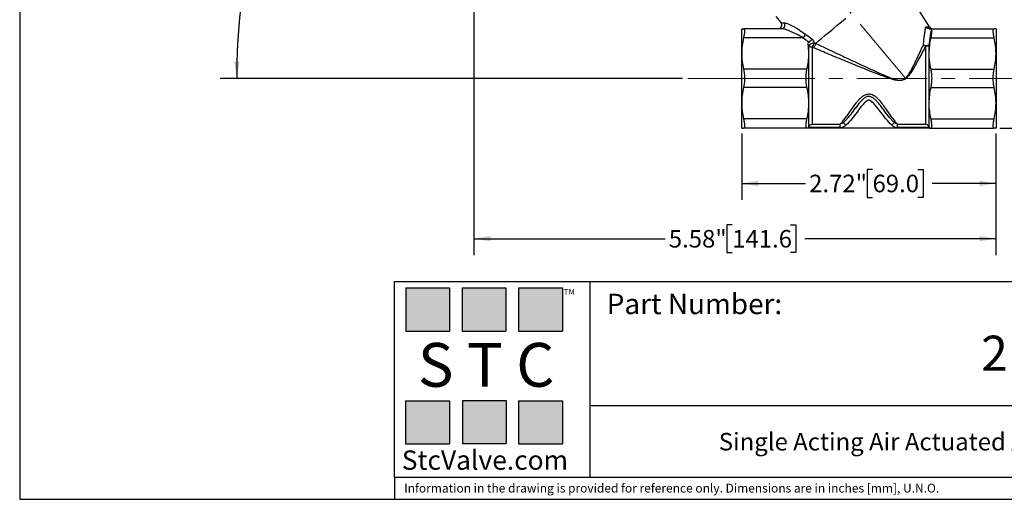
# Model space of a CAD drawing. Units: inches. Extents: x 0.3 to 16.2, y 0.3 to 12.5.
# Drawn here: x 0.3 to 10.8, y 0.3 to 5.4 of the extents above; entities that cross this region are included whole.
import ezdxf

# ---------------------------------------------------------------- set-up
doc = ezdxf.new("R2010")
doc.units = ezdxf.units.IN
doc.header["$LTSCALE"] = 1.5
doc.header["$MEASUREMENT"] = 0
doc.linetypes.add('CENTERX2', pattern=[0.8, 0.5, -0.1, 0.1, -0.1])
doc.layers.add('SKETCH', color=7, linetype='Continuous')
doc.layers.add('TITLE_BLOCK', color=7, linetype='Continuous')
doc.styles.add('SLDTEXTSTYLE0', font='TXT', dxfattribs={"width": 0.75})
doc.styles.add('SLDTEXTSTYLE2', font='TXT', dxfattribs={"width": 0.563})
doc.styles.add('SLDTEXTSTYLE3', font='TXT', dxfattribs={"width": 0.605})
doc.dimstyles.new('SLDDIMSTYLE1', dxfattribs={"dimtxt": 0.1875, "dimasz": 0.177165, "dimexe": 0, "dimexo": 0.0625, "dimgap": 0.046875, "dimtad": 0, "dimtih": 1, "dimtoh": 1, "dimdec": 4, "dimlfac": 1.5, "dimzin": 12, "dimdsep": 46, "dimtxsty": 'SLDTEXTSTYLE0', "dimsah": 1, "dimcen": 0.09, "dimadec": 0, "dimazin": 3, "dimtfac": 1, "dimtdec": 0, "dimtofl": 0, "dimtmove": 0, "dimatfit": 3, "dimfxl": 0, "dimfrac": 2, "dimtolj": 1, "dimtzin": 12, "dimarcsym": 0})
doc.dimstyles.new('SLDDIMSTYLE2', dxfattribs={"dimtxt": 0.1875, "dimasz": 0.177165, "dimexe": 0, "dimexo": 0.0625, "dimgap": 0.046875, "dimtad": 0, "dimtih": 1, "dimtoh": 1, "dimrnd": 1e-09, "dimzin": 12, "dimdsep": 46, "dimtxsty": 'SLDTEXTSTYLE0', "dimsah": 1, "dimcen": 0.09, "dimadec": 0, "dimazin": 3, "dimtfac": 1, "dimtofl": 0, "dimtmove": 0, "dimatfit": 3, "dimfxl": 0, "dimfrac": 2, "dimtolj": 1, "dimtzin": 12, "dimarcsym": 0})

# ---------------------------------------------------------------- blocks, each defined once
blk = doc.blocks.new('_D')
at = {"layer": 'SKETCH'}
blk.add_line((7.374, 4.796), (2.436, 4.796), dxfattribs=at)
for start, end in [(130, 153.6761), (156.3097, 180)]:
    blk.add_arc((9.76, 4.796), 7.146, start, end, dxfattribs=at)
for points in [[(5.166, 10.27), (5.012, 10.177), (5.051, 10.132)], [(2.613, 4.796), (2.645, 4.973), (2.586, 4.973)]]:
    blk.add_solid(points, dxfattribs=at)
at = {"layer": 'SKETCH', "insert": (3.094, 7.909), "char_height": 0.1875, "attachment_point": 1, "style": 'SLDTEXTSTYLE0'}
blk.add_mtext('50°', dxfattribs=at)
blk = doc.blocks.new('_D_1')
at = {"layer": 'SKETCH'}
for p, q in [((5.699, 10.205), (11.816, 10.205)), ((11.638, 10.205), (11.638, 7.421)), ((11.608, 7.383), (11.551, 7.383)), ((11.551, 7.383), (11.551, 7.086)), ((12.231, 7.383), (12.288, 7.383)), ((12.288, 7.383), (12.288, 7.086)), ((11.551, 7.086), (11.608, 7.086)), ((11.638, 4.264), (11.638, 7.048)), ((12.288, 7.086), (12.231, 7.086)), ((10.764, 4.264), (11.816, 4.264))]:
    blk.add_line(p, q, dxfattribs=at)
for points in [[(11.638, 10.205), (11.609, 10.027), (11.668, 10.027)], [(11.638, 4.264), (11.668, 4.442), (11.609, 4.442)]]:
    blk.add_solid(points, dxfattribs=at)
at = {"layer": 'SKETCH', "char_height": 0.1875, "attachment_point": 1, "style": 'SLDTEXTSTYLE0'}
for s, insert in [('5.94"', (10.931, 7.327)), ('150.9', (11.608, 7.327))]:
    blk.add_mtext(s, dxfattribs=dict(at, insert=insert))
blk = doc.blocks.new('_D_2')
at = {"layer": 'SKETCH'}
for p, q in [((5.148, 9.733), (5.148, 2.905)), ((10.724, 4.205), (10.724, 2.905)), ((7.906, 3.231), (7.848, 3.231)), ((7.848, 3.231), (7.848, 2.933)), ((8.529, 3.231), (8.586, 3.231)), ((8.586, 3.231), (8.586, 2.933)), ((5.148, 3.082), (7.191, 3.082)), ((10.724, 3.082), (8.681, 3.082)), ((7.848, 2.933), (7.906, 2.933)), ((8.586, 2.933), (8.529, 2.933))]:
    blk.add_line(p, q, dxfattribs=at)
for points in [[(5.148, 3.082), (5.326, 3.053), (5.326, 3.112)], [(10.724, 3.082), (10.547, 3.112), (10.547, 3.053)]]:
    blk.add_solid(points, dxfattribs=at)
at = {"layer": 'SKETCH', "char_height": 0.1875, "attachment_point": 1, "style": 'SLDTEXTSTYLE0'}
for s, insert in [('5.58"', (7.229, 3.175)), ('141.6', (7.906, 3.175))]:
    blk.add_mtext(s, dxfattribs=dict(at, insert=insert))
blk = doc.blocks.new('_D_3')
at = {"layer": 'SKETCH'}
for p, q in [((8.008, 4.205), (8.008, 3.496)), ((10.724, 4.205), (10.724, 3.496)), ((9.405, 3.822), (9.347, 3.822)), ((9.347, 3.822), (9.347, 3.524)), ((9.889, 3.822), (9.947, 3.822)), ((9.947, 3.822), (9.947, 3.524)), ((8.008, 3.673), (8.69, 3.673)), ((10.724, 3.673), (10.042, 3.673)), ((9.347, 3.524), (9.405, 3.524)), ((9.947, 3.524), (9.889, 3.524))]:
    blk.add_line(p, q, dxfattribs=at)
for points in [[(8.008, 3.673), (8.185, 3.643), (8.185, 3.702)], [(10.724, 3.673), (10.547, 3.702), (10.547, 3.643)]]:
    blk.add_solid(points, dxfattribs=at)
at = {"layer": 'SKETCH', "char_height": 0.1875, "attachment_point": 1, "style": 'SLDTEXTSTYLE0'}
for s, insert in [('2.72"', (8.728, 3.766)), ('69.0', (9.405, 3.766))]:
    blk.add_mtext(s, dxfattribs=dict(at, insert=insert))

msp = doc.modelspace()

# ---------------------------------------------------------------- hatches: boundary and pattern name
at = {"layer": 'TITLE_BLOCK'}
for points in [[(4.887685, 2.094599), (4.887685, 2.555508), (4.41922, 2.555508), (4.41922, 2.094599)], [(5.488597, 2.094002), (5.488597, 2.554912), (5.020132, 2.554912), (5.020132, 2.094002)], [(6.093176, 2.094599), (6.093176, 2.555508), (5.624711, 2.555508), (5.624711, 2.094599)], [(4.88612, 0.888124), (4.88612, 1.349034), (4.417654, 1.349034), (4.417654, 0.888124)], [(5.492427, 0.891053), (5.492427, 1.351963), (5.023962, 1.351963), (5.023962, 0.891053)], [(6.092876, 0.888124), (6.092876, 1.349034), (5.624411, 1.349034), (5.624411, 0.888124)]]:
    msp.add_hatch(color=204, dxfattribs=at).paths.add_polyline_path(points, flags=0)

# ---------------------------------------------------------------- linework, layer by layer
at = {"color": 7, "linetype": 'Continuous', "lineweight": 25}
for p, q in [((10.013078, 5.345828), (9.666059, 5.899468)), ((8.372567, 5.456525), (8.4267, 5.392012)), ((8.007563, 5.061587), (8.007563, 5.327335)), ((8.433285, 5.327335), (8.027208, 5.327335)), ((10.008505, 5.327335), (10.704452, 5.327335)), ((10.724098, 5.327335), (10.724098, 5.061587)), ((8.664237, 5.22891), (8.027208, 5.22891)), ((10.007117, 5.155205), (10.007117, 5.061587)), ((10.026763, 5.22891), (10.704452, 5.22891)), ((8.007563, 4.530091), (8.007563, 5.061587)), ((8.724544, 5.061587), (8.724544, 5.144501)), ((8.724544, 4.530091), (8.724544, 5.061587)), ((8.758639, 5.131587), (8.758639, 4.307031)), ((9.973021, 4.307031), (9.973021, 5.141895)), ((10.007117, 5.061587), (10.007117, 4.530091)), ((10.724098, 5.061587), (10.724098, 4.530091)), ((8.704898, 4.894264), (8.027208, 4.894264)), ((10.026763, 4.894264), (10.704452, 4.894264)), ((8.704898, 4.697414), (8.027208, 4.697414)), ((10.026763, 4.697414), (10.704452, 4.697414)), ((8.007563, 4.264343), (8.007563, 4.530091)), ((8.724544, 4.279318), (8.724544, 4.530091)), ((10.007117, 4.530091), (10.007117, 4.279318)), ((10.724098, 4.530091), (10.724098, 4.264343)), ((8.704898, 4.362768), (8.027208, 4.362768)), ((10.026763, 4.362768), (10.704452, 4.362768)), ((8.704898, 4.264343), (8.027208, 4.264343)), ((8.719161, 4.269431), (8.716301, 4.264343)), ((10.015359, 4.264343), (8.716301, 4.264343)), ((9.058428, 4.269431), (8.719161, 4.269431)), ((8.758639, 4.307031), (9.058428, 4.307031)), ((9.058428, 4.269431), (9.058428, 4.307031)), ((9.673232, 4.307031), (9.973021, 4.307031)), ((9.673232, 4.269431), (9.673232, 4.307031)), ((10.012499, 4.269431), (9.673232, 4.269431)), ((10.015359, 4.264343), (10.012499, 4.269431)), ((10.026763, 4.264343), (10.704452, 4.264343))]:
    msp.add_line(p, q, dxfattribs=at)
at = {"color": 8, "linetype": 'Continuous', "lineweight": 25, "flags": 128}
msp.add_lwpolyline([(8.4267, 5.392012), (8.427429, 5.39199), (8.433256, 5.391818), (8.44487, 5.391473), (8.462191, 5.39096)], dxfattribs=at)
at = {"color": 7, "linetype": 'Continuous', "lineweight": 25, "flags": 128}
for points in [[(8.797252, 5.170453), (8.828608, 5.196764), (8.863216, 5.225803), (8.900752, 5.2573), (8.940868, 5.290961), (8.983188, 5.326472), (9.027319, 5.363502), (9.072849, 5.401706), (9.119354, 5.440729)], [(9.12069, 4.29467), (9.115483, 4.300316), (9.110475, 4.305744), (9.105861, 4.310748), (9.101816, 4.315133), (9.098496, 4.318732), (9.09603, 4.321407), (9.094511, 4.323054), (9.093998, 4.32361)], [(9.61097, 4.29467), (9.616178, 4.300316), (9.621185, 4.305744), (9.6258, 4.310748), (9.629845, 4.315133), (9.633164, 4.318732), (9.635631, 4.321407), (9.63715, 4.323054), (9.637663, 4.32361)]]:
    msp.add_lwpolyline(points, dxfattribs=at)
at = {"color": 7, "linetype": 'Continuous', "lineweight": 25}
for centre, radius, start, end in [((8.396541, 5.366705), 0.03937, 270, 38.0881368), ((8.430815, 5.366836), 0.039578, 273.5783825, 37.5556815), ((8.592651, 5.299909), 0.100824, 315.2357678, 342.1923931), ((10.046456, 5.366705), 0.03937, 211.9957936, 270), ((8.802185, 5.075207), 0.104067, 100.939472, 138.2513861), ((8.698682, 5.191824), 0.08499, 314.8668707, 350.2165708), ((9.97763, 5.207984), 0.060458, 241.1844295, 299.1908931), ((9.988397, 5.200145), 0.060245, 228.5161337, 255.2133968), ((9.975037, 5.187056), 0.045206, 267.4437389, 315.2045846), ((8.756523, 5.177469), 0.04593, 225.8720066, 272.6403918)]:
    msp.add_arc(centre, radius, start, end, dxfattribs=at)
for centre, major_axis, ratio, start_param, end_param in [((8.801504, 5.937571), (1.243476, -1.085152), 0.358516641, 4.92888079, 4.985166215), ((8.801504, 5.917886), (1.258875, -1.071192), 0.379472596, 4.920767551, 4.968265168)]:
    msp.add_ellipse(centre, major_axis=major_axis, ratio=ratio, start_param=start_param, end_param=end_param, dxfattribs=at)
for points, knots in [([(8.462191, 5.39096), (8.467421, 5.390805), (8.473886, 5.389438), (8.488551, 5.385015), (8.496824, 5.381921), (8.523275, 5.370768), (8.542596, 5.36112), (8.57297, 5.344455), (8.583373, 5.338495), (8.604229, 5.326066), (8.61472, 5.319578), (8.646298, 5.299324), (8.667492, 5.284786), (8.688645, 5.269075)], [0, 0, 0, 0, 0.125, 0.125, 0.25, 0.25, 0.5, 0.5, 0.625, 0.625, 0.75, 0.75, 1, 1, 1, 1]), ([(8.007562, 5.327335), (8.007562, 5.327335), (8.00928, 5.327335), (8.015943, 5.327335), (8.020892, 5.327335), (8.027208, 5.327335)], [0, 0, 0, 0, 0.5, 0.5, 1, 1, 1, 1]), ([(8.027208, 5.327335), (8.030583, 5.327335), (8.033113, 5.325142), (8.035706, 5.318504), (8.036365, 5.315704), (8.037233, 5.309121), (8.03745, 5.305325), (8.037454, 5.29673), (8.037239, 5.291903), (8.036368, 5.281324), (8.035719, 5.275643), (8.033152, 5.257477), (8.030583, 5.243727), (8.027208, 5.22891)], [0, 0, 0, 0, 0.25, 0.25, 0.375, 0.375, 0.5, 0.5, 0.625, 0.625, 0.75, 0.75, 1, 1, 1, 1]), ([(8.664237, 5.22891), (8.642741, 5.241833), (8.621283, 5.25368), (8.58938, 5.27009), (8.578793, 5.275329), (8.557762, 5.285336), (8.547287, 5.290117), (8.516583, 5.303505), (8.49693, 5.311267), (8.469731, 5.320236), (8.461137, 5.322734), (8.445758, 5.326265), (8.438893, 5.327335), (8.433285, 5.327335)], [0, 0, 0, 0, 0.25, 0.25, 0.375, 0.375, 0.5, 0.5, 0.75, 0.75, 0.875, 0.875, 1, 1, 1, 1]), ([(9.94849, 5.155013), (9.950478, 5.174823), (9.95259, 5.193958), (9.956863, 5.230267), (9.959032, 5.24751), (9.963308, 5.280013), (9.965421, 5.295318), (9.969433, 5.323466), (9.971314, 5.336194), (9.972992, 5.347318)], [0, 0, 0, 0, 0.25, 0.25, 0.5, 0.5, 0.75, 0.75, 1, 1, 1, 1]), ([(10.008445, 5.327335), (10.004956, 5.327335), (10.00152, 5.327812), (9.994747, 5.329663), (9.991437, 5.331045), (9.982216, 5.336299), (9.976857, 5.341389), (9.972992, 5.347318)], [0, 0, 0, 0, 0.25, 0.25, 0.5, 0.5, 1, 1, 1, 1]), ([(10.033841, 5.322002), (10.031872, 5.311096), (10.029764, 5.299207), (10.025417, 5.274041), (10.023173, 5.260733), (10.018615, 5.232781), (10.016301, 5.218139), (10.011679, 5.187584), (10.009365, 5.171627), (10.007117, 5.155205)], [0, 0, 0, 0, 0.25, 0.25, 0.5, 0.5, 0.75, 0.75, 1, 1, 1, 1]), ([(10.008505, 5.327335), (10.013047, 5.327335), (10.016947, 5.327325), (10.023136, 5.327067), (10.025485, 5.326816), (10.029176, 5.325996), (10.03054, 5.325423), (10.032612, 5.32396), (10.033332, 5.323066), (10.033841, 5.322002)], [0, 0, 0, 0, 0.25, 0.25, 0.5, 0.5, 0.75, 0.75, 1, 1, 1, 1]), ([(10.033841, 5.322002), (10.03531, 5.318928), (10.036286, 5.314455), (10.037166, 5.303158), (10.037092, 5.296302), (10.035877, 5.280143), (10.034757, 5.27112), (10.03152, 5.251291), (10.02938, 5.240402), (10.026763, 5.22891)], [0, 0, 0, 0, 0.25, 0.25, 0.5, 0.5, 0.75, 0.75, 1, 1, 1, 1]), ([(10.704452, 5.22891), (10.701078, 5.243725), (10.698547, 5.257244), (10.695954, 5.27553), (10.695295, 5.281306), (10.694428, 5.291811), (10.694211, 5.29659), (10.694206, 5.305204), (10.694421, 5.309057), (10.695293, 5.315699), (10.695941, 5.318452), (10.698509, 5.32508), (10.701077, 5.327335), (10.704452, 5.327335)], [0, 0, 0, 0, 0.25, 0.25, 0.375, 0.375, 0.5, 0.5, 0.625, 0.625, 0.75, 0.75, 1, 1, 1, 1]), ([(10.724098, 5.327335), (10.724098, 5.327335), (10.72238, 5.327335), (10.715717, 5.327335), (10.710768, 5.327335), (10.704452, 5.327335)], [0, 0, 0, 0, 0.5, 0.5, 1, 1, 1, 1]), ([(8.718034, 5.156898), (8.717366, 5.161845), (8.717486, 5.16682), (8.720156, 5.176496), (8.722752, 5.181088), (8.726863, 5.184619)], [0, 0, 0, 0, 0.5, 0.5, 1, 1, 1, 1]), ([(8.726863, 5.184619), (8.733097, 5.189976), (8.73989, 5.195935), (8.74925, 5.204307), (8.75214, 5.20692), (8.757483, 5.211811), (8.759856, 5.214016), (8.761844, 5.2159)], [0, 0, 0, 0, 0.5, 0.5, 0.75, 0.75, 1, 1, 1, 1]), ([(8.761844, 5.2159), (8.762406, 5.214854), (8.762967, 5.213807), (8.763527, 5.212761), (8.769856, 5.200956), (8.77616, 5.189162), (8.782436, 5.177382)], [0, 0, 0, 0, 0.0000932721, 0.0000932721, 0.0000932721, 0.001145774258, 0.001145774258, 0.001145774258, 0.001145774258]), ([(8.796415, 5.168888), (8.795999, 5.16546), (8.795145, 5.161686), (8.792594, 5.153566), (8.790944, 5.149379), (8.786999, 5.140998), (8.784754, 5.136916), (8.779905, 5.1293), (8.777323, 5.125811), (8.774759, 5.122865)], [0, 0, 0, 0, 0.25, 0.25, 0.5, 0.5, 0.75, 0.75, 1, 1, 1, 1]), ([(8.782436, 5.177382), (8.78689, 5.174684), (8.791351, 5.171973), (8.795819, 5.169251), (8.796018, 5.16913), (8.796216, 5.169009), (8.796415, 5.168888)], [0, 0, 0, 0, 0.0004294100538, 0.0004294100538, 0.0004294100538, 0.0004484886395, 0.0004484886395, 0.0004484886395, 0.0004484886395]), ([(8.796415, 5.168888), (8.796466, 5.169313), (8.796613, 5.16969), (8.796826, 5.169993), (8.796948, 5.170166), (8.797093, 5.170319), (8.797252, 5.170453)], [0, 0, 0, 0, 0.00004418249983, 0.00004418249983, 0.00004418249983, 0.00006913440953, 0.00006913440953, 0.00006913440953, 0.00006913440953]), ([(8.797252, 5.170453), (8.85129, 5.144965), (8.906009, 5.119147), (9.016487, 5.06704), (9.072322, 5.040713), (9.184442, 4.987967), (9.240746, 4.96153), (9.353917, 4.908834), (9.410688, 4.882543), (9.49645, 4.844258), (9.525133, 4.831683), (9.568538, 4.813732), (9.583082, 4.807899), (9.612377, 4.796883), (9.627121, 4.791677), (9.649594, 4.784979), (9.657146, 4.782935), (9.672458, 4.779496), (9.680207, 4.778101), (9.695766, 4.776498), (9.703687, 4.776288), (9.719291, 4.777892), (9.726868, 4.779705), (9.741464, 4.785837), (9.748235, 4.790087), (9.760346, 4.799785), (9.765811, 4.805258), (9.78118, 4.82276), (9.790084, 4.835813), (9.806503, 4.862048), (9.814071, 4.875414), (9.828627, 4.902247), (9.835599, 4.915725), (9.84919, 4.942652), (9.855805, 4.956104), (9.868793, 4.982913), (9.875149, 4.996242), (9.89367, 5.035448), (9.905387, 5.060738), (9.927772, 5.109434), (9.938486, 5.132957), (9.94849, 5.155013)], [0, 0, 0, 0, 0.125, 0.125, 0.25, 0.25, 0.375, 0.375, 0.5, 0.5, 0.5625, 0.5625, 0.59375, 0.59375, 0.625, 0.625, 0.640625, 0.640625, 0.65625, 0.65625, 0.671875, 0.671875, 0.6875, 0.6875, 0.703125, 0.703125, 0.71875, 0.71875, 0.75, 0.75, 0.78125, 0.78125, 0.8125, 0.8125, 0.84375, 0.84375, 0.875, 0.875, 0.9375, 0.9375, 1, 1, 1, 1]), ([(10.724098, 5.061587), (10.724098, 5.089446), (10.722398, 5.117366), (10.71572, 5.173324), (10.710753, 5.201245), (10.704452, 5.22891)], [0, 0, 0, 0, 0.5, 0.5, 1, 1, 1, 1]), ([(8.007562, 5.061587), (8.007562, 5.033729), (8.009262, 5.005809), (8.015941, 4.949851), (8.020907, 4.92193), (8.027208, 4.894264)], [0, 0, 0, 0, 0.5, 0.5, 1, 1, 1, 1]), ([(9.973021, 5.141895), (9.961775, 5.120361), (9.949727, 5.09739), (9.924556, 5.049839), (9.911382, 5.025144), (9.890582, 4.986877), (9.883447, 4.973869), (9.868896, 4.947733), (9.861492, 4.934625), (9.846318, 4.908406), (9.838551, 4.895293), (9.822407, 4.869224), (9.814044, 4.856258), (9.796087, 4.830879), (9.78645, 4.818344), (9.770269, 4.801556), (9.764567, 4.79629), (9.752146, 4.786851), (9.745321, 4.782648), (9.730734, 4.776218), (9.723126, 4.77405), (9.707535, 4.771577), (9.69953, 4.771261), (9.675861, 4.772143), (9.660164, 4.775008), (9.629421, 4.782171), (9.614263, 4.786555), (9.584125, 4.795988), (9.569147, 4.801061), (9.524431, 4.816787), (9.494867, 4.827944), (9.406454, 4.862062), (9.347931, 4.885687), (9.231298, 4.933172), (9.173291, 4.957071), (9.057824, 5.004846), (9.000344, 5.028741), (8.886641, 5.076114), (8.83034, 5.099625), (8.774759, 5.122865)], [0, 0, 0, 0, 0.0625, 0.0625, 0.125, 0.125, 0.15625, 0.15625, 0.1875, 0.1875, 0.21875, 0.21875, 0.25, 0.25, 0.28125, 0.28125, 0.296875, 0.296875, 0.3125, 0.3125, 0.328125, 0.328125, 0.34375, 0.34375, 0.375, 0.375, 0.40625, 0.40625, 0.4375, 0.4375, 0.5, 0.5, 0.625, 0.625, 0.75, 0.75, 0.875, 0.875, 1, 1, 1, 1]), ([(10.007117, 5.061587), (10.007117, 5.033729), (10.008816, 5.005809), (10.015495, 4.949851), (10.020461, 4.92193), (10.026763, 4.894264)], [0, 0, 0, 0, 0.5, 0.5, 1, 1, 1, 1]), ([(8.027208, 4.894264), (8.030583, 4.879449), (8.033113, 4.863738), (8.035706, 4.838813), (8.036365, 4.830238), (8.037233, 4.813149), (8.03745, 4.804574), (8.037454, 4.787364), (8.037239, 4.778685), (8.036368, 4.761464), (8.035719, 4.75303), (8.033152, 4.728236), (8.030583, 4.712231), (8.027208, 4.697414)], [0, 0, 0, 0, 0.25, 0.25, 0.375, 0.375, 0.5, 0.5, 0.625, 0.625, 0.75, 0.75, 1, 1, 1, 1]), ([(8.704898, 4.697414), (8.701523, 4.712229), (8.698993, 4.727941), (8.6964, 4.752865), (8.695741, 4.76144), (8.694873, 4.778529), (8.694657, 4.787104), (8.694652, 4.804314), (8.694867, 4.812994), (8.695738, 4.830214), (8.696387, 4.838648), (8.698955, 4.863442), (8.701523, 4.879447), (8.704898, 4.894264)], [0, 0, 0, 0, 0.25, 0.25, 0.375, 0.375, 0.5, 0.5, 0.625, 0.625, 0.75, 0.75, 1, 1, 1, 1]), ([(10.026763, 4.894264), (10.030137, 4.879449), (10.032668, 4.863738), (10.03526, 4.838813), (10.035919, 4.830238), (10.036787, 4.813149), (10.037004, 4.804574), (10.037008, 4.787364), (10.036793, 4.778685), (10.035922, 4.761464), (10.035273, 4.75303), (10.032706, 4.728236), (10.030137, 4.712231), (10.026763, 4.697414)], [0, 0, 0, 0, 0.25, 0.25, 0.375, 0.375, 0.5, 0.5, 0.625, 0.625, 0.75, 0.75, 1, 1, 1, 1]), ([(10.704452, 4.697414), (10.701078, 4.712229), (10.698547, 4.727941), (10.695954, 4.752865), (10.695295, 4.76144), (10.694428, 4.778529), (10.694211, 4.787104), (10.694206, 4.804314), (10.694421, 4.812994), (10.695293, 4.830214), (10.695941, 4.838648), (10.698509, 4.863442), (10.701077, 4.879447), (10.704452, 4.894264)], [0, 0, 0, 0, 0.25, 0.25, 0.375, 0.375, 0.5, 0.5, 0.625, 0.625, 0.75, 0.75, 1, 1, 1, 1]), ([(8.724544, 4.530091), (8.724544, 4.55795), (8.722844, 4.585869), (8.716165, 4.641828), (8.711199, 4.669749), (8.704898, 4.697414)], [0, 0, 0, 0, 0.5, 0.5, 1, 1, 1, 1]), ([(9.058428, 4.307031), (9.065924, 4.314022), (9.074228, 4.322437), (9.091879, 4.342001), (9.10114, 4.353049), (9.120276, 4.377346), (9.130173, 4.39062), (9.150771, 4.419293), (9.161539, 4.434802), (9.183873, 4.467193), (9.195421, 4.484066), (9.220006, 4.518662), (9.232997, 4.536416), (9.254923, 4.562854), (9.262579, 4.571537), (9.278947, 4.588193), (9.287656, 4.596186), (9.306928, 4.610726), (9.317323, 4.617121), (9.334327, 4.624141), (9.340309, 4.626062), (9.352363, 4.628684), (9.35848, 4.629414), (9.370912, 4.629573), (9.377193, 4.628978), (9.389291, 4.626626), (9.395194, 4.624872), (9.41252, 4.618107), (9.423094, 4.611791), (9.442582, 4.597405), (9.45139, 4.589439), (9.467948, 4.572777), (9.475715, 4.564032), (9.497746, 4.537623), (9.510818, 4.519811), (9.535589, 4.485009), (9.547272, 4.467943), (9.581027, 4.418981), (9.601428, 4.390006), (9.630457, 4.35312), (9.639811, 4.341968), (9.657406, 4.322466), (9.665713, 4.314044), (9.673232, 4.307031)], [0, 0, 0, 0, 0.0625, 0.0625, 0.125, 0.125, 0.1875, 0.1875, 0.25, 0.25, 0.3125, 0.3125, 0.375, 0.375, 0.40625, 0.40625, 0.4375, 0.4375, 0.46875, 0.46875, 0.484375, 0.484375, 0.5, 0.5, 0.515625, 0.515625, 0.53125, 0.53125, 0.5625, 0.5625, 0.59375, 0.59375, 0.625, 0.625, 0.6875, 0.6875, 0.75, 0.75, 0.875, 0.875, 0.9375, 0.9375, 1, 1, 1, 1]), ([(10.724098, 4.530091), (10.724098, 4.55795), (10.722398, 4.585869), (10.71572, 4.641828), (10.710753, 4.669749), (10.704452, 4.697414)], [0, 0, 0, 0, 0.5, 0.5, 1, 1, 1, 1]), ([(8.007562, 4.530091), (8.007562, 4.502233), (8.009262, 4.474313), (8.015941, 4.418355), (8.020907, 4.390434), (8.027208, 4.362768)], [0, 0, 0, 0, 0.5, 0.5, 1, 1, 1, 1]), ([(9.637663, 4.32361), (9.62968, 4.330972), (9.621293, 4.339301), (9.603983, 4.357751), (9.595025, 4.367911), (9.567694, 4.400547), (9.548851, 4.425272), (9.518403, 4.46602), (9.507928, 4.480141), (9.486032, 4.508823), (9.474607, 4.523443), (9.455921, 4.545157), (9.449406, 4.55238), (9.435646, 4.566379), (9.42843, 4.573145), (9.412804, 4.585645), (9.404318, 4.591457), (9.390314, 4.598037), (9.385375, 4.599879), (9.37525, 4.602363), (9.369931, 4.603024), (9.35408, 4.602693), (9.343858, 4.599446), (9.325578, 4.590344), (9.317198, 4.584439), (9.301788, 4.571845), (9.294666, 4.565073), (9.281079, 4.551104), (9.274611, 4.543884), (9.256056, 4.522198), (9.244715, 4.507648), (9.222999, 4.479158), (9.212648, 4.465201), (9.19248, 4.438217), (9.182679, 4.425202), (9.163698, 4.400727), (9.154475, 4.389203), (9.136427, 4.367673), (9.1276, 4.357666), (9.110352, 4.339287), (9.101951, 4.330945), (9.093998, 4.32361)], [0, 0, 0, 0, 0.0625, 0.0625, 0.125, 0.125, 0.25, 0.25, 0.3125, 0.3125, 0.375, 0.375, 0.40625, 0.40625, 0.4375, 0.4375, 0.46875, 0.46875, 0.484375, 0.484375, 0.5, 0.5, 0.53125, 0.53125, 0.5625, 0.5625, 0.59375, 0.59375, 0.625, 0.625, 0.6875, 0.6875, 0.75, 0.75, 0.8125, 0.8125, 0.875, 0.875, 0.9375, 0.9375, 1, 1, 1, 1]), ([(9.61097, 4.29467), (9.588499, 4.315396), (9.568212, 4.338191), (9.529696, 4.385198), (9.511455, 4.409525), (9.475072, 4.458261), (9.457031, 4.482778), (9.427835, 4.517669), (9.417769, 4.529003), (9.401088, 4.544607), (9.395218, 4.549611), (9.385802, 4.5561), (9.382558, 4.558098), (9.375676, 4.56148), (9.372033, 4.562909), (9.366316, 4.563642), (9.364332, 4.563578), (9.360504, 4.562906), (9.358622, 4.562337), (9.353186, 4.560283), (9.349738, 4.558427), (9.339892, 4.552308), (9.333937, 4.547478), (9.3168, 4.532095), (9.306415, 4.520605), (9.286497, 4.497087), (9.276973, 4.484959), (9.258235, 4.46049), (9.249026, 4.448132), (9.221369, 4.41108), (9.202906, 4.386398), (9.163876, 4.338664), (9.143385, 4.315601), (9.12069, 4.29467)], [0, 0, 0, 0, 0.125, 0.125, 0.25, 0.25, 0.375, 0.375, 0.4375, 0.4375, 0.46875, 0.46875, 0.484375, 0.484375, 0.5, 0.5, 0.5078125, 0.5078125, 0.515625, 0.515625, 0.53125, 0.53125, 0.5625, 0.5625, 0.625, 0.625, 0.6875, 0.6875, 0.75, 0.75, 0.875, 0.875, 1, 1, 1, 1]), ([(10.007117, 4.530091), (10.007117, 4.502233), (10.008816, 4.474313), (10.015495, 4.418355), (10.020461, 4.390434), (10.026763, 4.362768)], [0, 0, 0, 0, 0.5, 0.5, 1, 1, 1, 1]), ([(8.027208, 4.362768), (8.030583, 4.347953), (8.033113, 4.334435), (8.035706, 4.316148), (8.036365, 4.310373), (8.037233, 4.299867), (8.03745, 4.295088), (8.037454, 4.286474), (8.037239, 4.282621), (8.036368, 4.27598), (8.035719, 4.273227), (8.033152, 4.266598), (8.030583, 4.264343), (8.027208, 4.264343)], [0, 0, 0, 0, 0.25, 0.25, 0.375, 0.375, 0.5, 0.5, 0.625, 0.625, 0.75, 0.75, 1, 1, 1, 1]), ([(8.704898, 4.264343), (8.701523, 4.264343), (8.698993, 4.266536), (8.6964, 4.273174), (8.695741, 4.275974), (8.694873, 4.282558), (8.694657, 4.286354), (8.694652, 4.294949), (8.694867, 4.299775), (8.695738, 4.310354), (8.696387, 4.316035), (8.698955, 4.334201), (8.701523, 4.347951), (8.704898, 4.362768)], [0, 0, 0, 0, 0.25, 0.25, 0.375, 0.375, 0.5, 0.5, 0.625, 0.625, 0.75, 0.75, 1, 1, 1, 1]), ([(9.093998, 4.32361), (9.089114, 4.319105), (9.083711, 4.315301), (9.071629, 4.30945), (9.065256, 4.307528), (9.058428, 4.307031)], [0, 0, 0, 0, 0.5, 0.5, 1, 1, 1, 1]), ([(9.673232, 4.307031), (9.666444, 4.307525), (9.659939, 4.309492), (9.648004, 4.315277), (9.64253, 4.31912), (9.637663, 4.32361)], [0, 0, 0, 0, 0.5, 0.5, 1, 1, 1, 1]), ([(10.026763, 4.362768), (10.030137, 4.347953), (10.032668, 4.334435), (10.03526, 4.316148), (10.035919, 4.310373), (10.036787, 4.299867), (10.037004, 4.295088), (10.037008, 4.286474), (10.036793, 4.282621), (10.035922, 4.27598), (10.035273, 4.273227), (10.032706, 4.266598), (10.030137, 4.264343), (10.026763, 4.264343)], [0, 0, 0, 0, 0.25, 0.25, 0.375, 0.375, 0.5, 0.5, 0.625, 0.625, 0.75, 0.75, 1, 1, 1, 1]), ([(10.704452, 4.264343), (10.701078, 4.264343), (10.698547, 4.266536), (10.695954, 4.273174), (10.695295, 4.275974), (10.694428, 4.282558), (10.694211, 4.286354), (10.694206, 4.294949), (10.694421, 4.299775), (10.695293, 4.310354), (10.695941, 4.316035), (10.698509, 4.334201), (10.701077, 4.347951), (10.704452, 4.362768)], [0, 0, 0, 0, 0.25, 0.25, 0.375, 0.375, 0.5, 0.5, 0.625, 0.625, 0.75, 0.75, 1, 1, 1, 1]), ([(8.007562, 4.264343), (8.007562, 4.264343), (8.00928, 4.264343), (8.015942, 4.264343), (8.020895, 4.264343), (8.027208, 4.264343)], [0, 0, 0, 0, 0.5, 0.5, 1, 1, 1, 1]), ([(8.724544, 4.279318), (8.726564, 4.283162), (8.728943, 4.286529), (8.734206, 4.292596), (8.737074, 4.29525), (8.745903, 4.302049), (8.752335, 4.305231), (8.758639, 4.307031)], [0, 0, 0, 0, 0.25, 0.25, 0.5, 0.5, 1, 1, 1, 1]), ([(9.058428, 4.269431), (9.070019, 4.269431), (9.081221, 4.271791), (9.102577, 4.2806), (9.112187, 4.286827), (9.12069, 4.29467)], [0, 0, 0, 0, 0.5, 0.5, 1, 1, 1, 1]), ([(9.61097, 4.29467), (9.619442, 4.286856), (9.62921, 4.28055), (9.645028, 4.274023), (9.650575, 4.272313), (9.66178, 4.270027), (9.667462, 4.269431), (9.673232, 4.269431)], [0, 0, 0, 0, 0.5, 0.5, 0.75, 0.75, 1, 1, 1, 1]), ([(10.007117, 4.279318), (10.005096, 4.283162), (10.002718, 4.286529), (9.997455, 4.292596), (9.994587, 4.29525), (9.985758, 4.302049), (9.979325, 4.305231), (9.973021, 4.307031)], [0, 0, 0, 0, 0.25, 0.25, 0.5, 0.5, 1, 1, 1, 1]), ([(10.724098, 4.264343), (10.724098, 4.264343), (10.722381, 4.264343), (10.715718, 4.264343), (10.710766, 4.264343), (10.704452, 4.264343)], [0, 0, 0, 0, 0.5, 0.5, 1, 1, 1, 1])]:
    msp.add_open_spline(points, degree=3, knots=knots, dxfattribs=at)
at = {"color": 8, "linetype": 'Continuous', "lineweight": 25}
msp.add_open_spline([(9.972992, 5.347318), (9.977956, 5.347131), (9.987915, 5.346755), (9.999042, 5.346332), (10.007142, 5.346024), (10.012184, 5.345831), (10.012751, 5.345809), (10.013032, 5.345799)], degree=3, knots=[0, 0, 0, 0, 0.202270459, 0.405830761, 0.604194756, 0.803927241, 1, 1, 1, 1], dxfattribs=at)
at = {"color": 7, "linetype": 'Continuous', "lineweight": 25}
for points in [[(10.008445, 5.327335), (10.008465, 5.327335), (10.008485, 5.327335), (10.008505, 5.327335)], [(8.027208, 5.22891), (8.014555, 5.173356), (8.007562, 5.117598), (8.007562, 5.061587)], [(8.724544, 5.061587), (8.724544, 5.093279), (8.722339, 5.125051), (8.718034, 5.156898)], [(8.724544, 5.144501), (8.722377, 5.148631), (8.720207, 5.152763), (8.718034, 5.156898)], [(10.026763, 5.22891), (10.01411, 5.173356), (10.007117, 5.117598), (10.007117, 5.061587)], [(8.704898, 4.894264), (8.717551, 4.949818), (8.724544, 5.005577), (8.724544, 5.061587)], [(8.774759, 5.122865), (8.769376, 5.125789), (8.764002, 5.128696), (8.758639, 5.131587)], [(10.704452, 4.894264), (10.717105, 4.949818), (10.724098, 5.005577), (10.724098, 5.061587)], [(8.027208, 4.697414), (8.014555, 4.64186), (8.007562, 4.586102), (8.007562, 4.530091)], [(10.026763, 4.697414), (10.01411, 4.64186), (10.007117, 4.586102), (10.007117, 4.530091)], [(8.704898, 4.362768), (8.717551, 4.418322), (8.724544, 4.47408), (8.724544, 4.530091)], [(10.704452, 4.362768), (10.717105, 4.418322), (10.724098, 4.47408), (10.724098, 4.530091)], [(8.716301, 4.264343), (8.713271, 4.264343), (8.709435, 4.264343), (8.704898, 4.264343)], [(8.719161, 4.269431), (8.721023, 4.272744), (8.72282, 4.276039), (8.724544, 4.279318)], [(10.007117, 4.279318), (10.008841, 4.276039), (10.010638, 4.272744), (10.012499, 4.269431)], [(10.015359, 4.264343), (10.01839, 4.264343), (10.022225, 4.264343), (10.026763, 4.264343)]]:
    msp.add_open_spline(points, degree=3, dxfattribs=at)
at = {"layer": 'SKETCH', "linetype": 'CENTERX2', "lineweight": 18}
for p, q in [((9.754841, 4.801429), (5.153097, 10.285573)), ((7.433428, 4.795839), (8.039043, 4.795839)), ((8.039043, 4.795839), (11.298232, 4.795839))]:
    msp.add_line(p, q, dxfattribs=at)
at = {"layer": 'TITLE_BLOCK'}
for p, q in [((0.295276, 12.454724), (0.295276, 0.295276)), ((4.297763, 2.62578), (16.204724, 2.62578)), ((4.297763, 0.530925), (4.297763, 2.62578)), ((6.388152, 0.530925), (6.388152, 2.62578)), ((6.388152, 1.299077), (16.204724, 1.299077)), ((4.29799, 0.530925), (4.297763, 0.530925)), ((4.29799, 0.530925), (16.204724, 0.530925)), ((4.29799, 0.530925), (4.29799, 0.29514)), ((0.295276, 0.295276), (16.204724, 0.295276))]:
    msp.add_line(p, q, dxfattribs=at)
at = {"layer": 'TITLE_BLOCK', "color": 204}
for p, q in [((4.41922, 2.555508), (4.887685, 2.555508)), ((4.41922, 2.555508), (4.41922, 2.094599)), ((4.887685, 2.555508), (4.887685, 2.094599)), ((5.020132, 2.554912), (5.488597, 2.554912)), ((5.020132, 2.554912), (5.020132, 2.094002)), ((5.488597, 2.554912), (5.488597, 2.094002)), ((5.624711, 2.555508), (6.093176, 2.555508)), ((5.624711, 2.555508), (5.624711, 2.094599)), ((6.093176, 2.555508), (6.093176, 2.094599)), ((4.41922, 2.094599), (4.887685, 2.094599)), ((5.020132, 2.094002), (5.488597, 2.094002)), ((5.624711, 2.094599), (6.093176, 2.094599)), ((4.417654, 1.349034), (4.88612, 1.349034)), ((4.417654, 1.349034), (4.417654, 0.888124)), ((4.88612, 1.349034), (4.88612, 0.888124)), ((5.023962, 1.351963), (5.492427, 1.351963)), ((5.023962, 1.351963), (5.023962, 0.891053)), ((5.492427, 1.351963), (5.492427, 0.891053)), ((5.624411, 1.349034), (6.092876, 1.349034)), ((5.624411, 1.349034), (5.624411, 0.888124)), ((6.092876, 1.349034), (6.092876, 0.888124)), ((4.417654, 0.888124), (4.88612, 0.888124)), ((5.023962, 0.891053), (5.492427, 0.891053)), ((5.624411, 0.888124), (6.092876, 0.888124))]:
    msp.add_line(p, q, dxfattribs=at)

# ---------------------------------------------------------------- texts
at = {"layer": 'TITLE_BLOCK'}
for s, insert, char_height, attachment_point, style in [('TM', (6.106358, 2.545227), 0.0625, 1, 'SLDTEXTSTYLE3'), ('S T C', (5.277854, 1.967298), 0.46875, 2, 'SLDTEXTSTYLE2'), ('Single Acting Air Actuated Angle Seat Valve, 3/8" NPT', (10.899362, 1.005123), 0.1875, 2, 'SLDTEXTSTYLE0'), ('StcValve.com', (5.264845, 0.817788), 0.20669291, 2, 'SLDTEXTSTYLE3'), ('Information in the drawing is provided for reference only. Dimensions are in inches [mm], U.N.O.', (4.402548, 0.461788), 0.09375, 1, 'SLDTEXTSTYLE0')]:
    msp.add_mtext(s, dxfattribs=dict(at, insert=insert, char_height=char_height, attachment_point=attachment_point, style=style))
at = {"layer": 'TITLE_BLOCK', "color": 7, "style": 'SLDTEXTSTYLE0'}
for s, insert, char_height, attachment_point in [('Part Number:', (6.566164, 2.493713), 0.21875, 1), ('2KS3-8', (11.398781, 2.044762), 0.375, 2)]:
    msp.add_mtext(s, dxfattribs=dict(at, insert=insert, char_height=char_height, attachment_point=attachment_point))

# ---------------------------------------------------------------- dimensions: what is measured, and where the dimension line sits
at = {"layer": 'SKETCH'}
dim = msp.add_angular_dim_2l(base=(4.140673, 9.211402), line1=((9.754841, 4.801429), (5.153097, 10.285573)), line2=((7.433428, 4.795839), (8.039043, 4.795839)), dimstyle='SLDDIMSTYLE1', dxfattribs=at)
dim.commit()
dim.dimension.update_dxf_attribs({"geometry": '_D', "text_midpoint": (3.282837, 7.815971), "dimtype": 162})
dim = msp.add_linear_dim(base=(11.638459, 10.204555), p1=(10.704452, 4.264343), p2=(5.63994, 10.204555), angle=90, dimstyle='SLDDIMSTYLE2', dxfattribs=at)
dim.commit()
dim.dimension.update_dxf_attribs({"geometry": '_D_1', "text_midpoint": (11.638459, 7.234449), "dimtype": 160})
for base, p1, picture, middle in [((10.724098, 3.082139), (5.148345, 9.792058), '_D_2', (7.936221, 3.082139)), ((10.724098, 3.67269), (8.007562, 4.264343), '_D_3', (9.36583, 3.67269))]:
    dim = msp.add_linear_dim(base=base, p1=p1, p2=(10.724098, 4.264343), dimstyle='SLDDIMSTYLE2', dxfattribs=at)
    dim.commit()
    dim.dimension.update_dxf_attribs({"geometry": picture, "text_midpoint": middle, "dimtype": 160})

doc.saveas('drawing.dxf')
